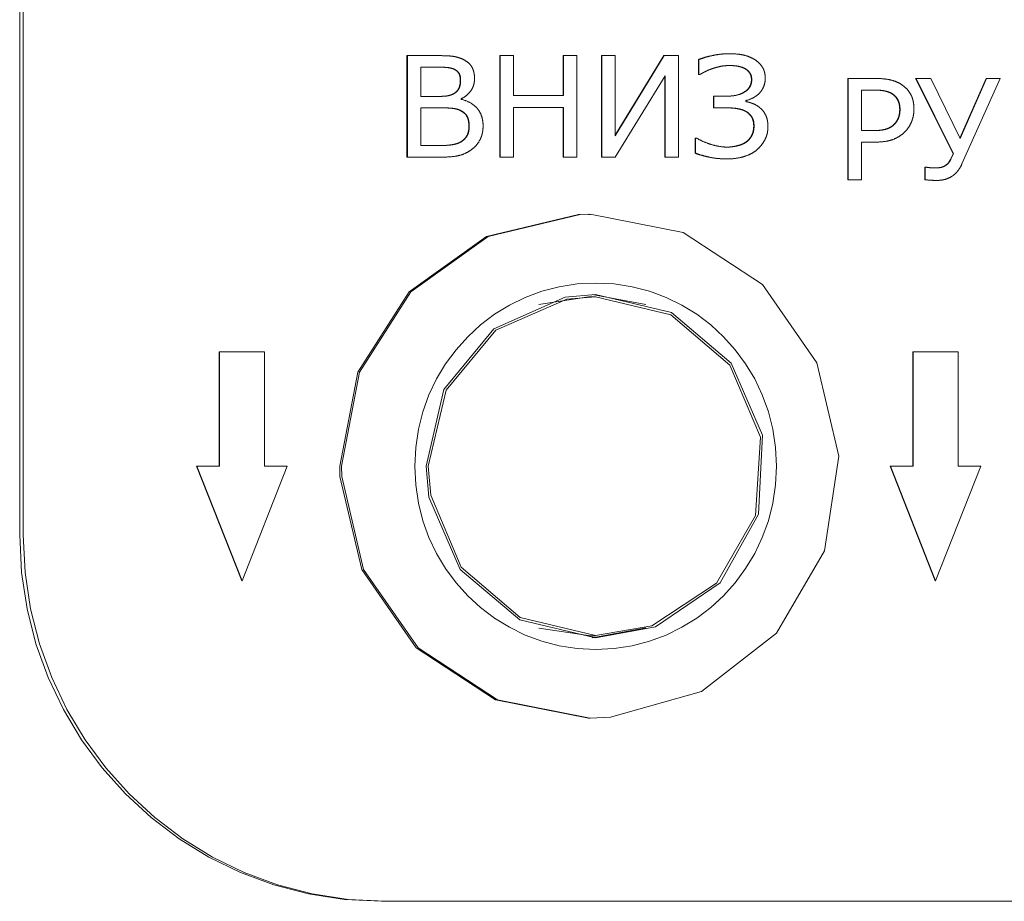
# Model space of a CAD drawing. Units: millimetres. Extents: x 0 to 841, y 0 to 594.
# Drawn here: x 116 to 118, y 423 to 424 of the extents above; entities that cross this region are included whole.
import ezdxf

# ---------------------------------------------------------------- set-up
doc = ezdxf.new("R2010")
doc.units = ezdxf.units.MM
doc.linetypes.add('K5LT_DASHED', pattern=[6, 4, -2])
doc.layers.add('Системный слой', color=7, linetype='Continuous')

# ---------------------------------------------------------------- blocks, each defined once
blk = doc.blocks.new('U1228')
at = {"layer": 'Системный слой', "color": 7, "linetype": 'K5LT_DASHED', "lineweight": 18}
for p, q in [((117.0609, 423.9626), (117.1476, 423.9759)), ((117.1476, 423.3839), (117.0609, 423.3972))]:
    blk.add_line(p, q, dxfattribs=at)
blk = doc.blocks.new('U1229')
at = {"layer": 'Системный слой', "color": 7, "linetype": 'K5LT_DASHED', "lineweight": 18}
for p, q in [((116.9691, 424.0811), (117.1299, 424.1195)), ((117.1299, 424.1195), (117.1476, 424.1199)), ((116.8341, 423.9846), (116.9691, 424.0811)), ((116.7444, 423.8441), (116.8341, 423.9846)), ((116.713, 423.6799), (116.7444, 423.8441)), ((116.7133, 423.6621), (116.713, 423.6799)), ((116.7513, 423.4992), (116.7133, 423.6621)), ((116.8466, 423.3625), (116.7513, 423.4992)), ((116.9853, 423.2717), (116.8466, 423.3625)), ((117.1476, 423.2399), (116.9853, 423.2717))]:
    blk.add_line(p, q, dxfattribs=at)
blk = doc.blocks.new('U1230')
at = {"layer": 'Системный слой', "color": 7, "linetype": 'K5LT_DASHED', "lineweight": 18}
for p, q in [((117.1538, 423.9798), (117.248, 423.9621)), ((117.248, 423.3977), (117.1538, 423.38))]:
    blk.add_line(p, q, dxfattribs=at)
blk = doc.blocks.new('U1231')
at = {"layer": 'Системный слой', "color": 7, "linetype": 'K5LT_DASHED', "lineweight": 18}
for p, q in [((116.9723, 424.0811), (117.1331, 424.1195)), ((117.1331, 424.1195), (117.1507, 424.1199)), ((117.1507, 424.1199), (117.3129, 424.0881)), ((116.8372, 423.9846), (116.9723, 424.0811)), ((117.3129, 424.0881), (117.4517, 423.9973)), ((117.4517, 423.9973), (117.5469, 423.8605)), ((116.7475, 423.8441), (116.8372, 423.9846)), ((117.5469, 423.8605), (117.5849, 423.6977)), ((116.7161, 423.6799), (116.7475, 423.8441)), ((117.5849, 423.6977), (117.5601, 423.5323)), ((116.7165, 423.6621), (116.7161, 423.6799)), ((116.7544, 423.4992), (116.7165, 423.6621)), ((117.5601, 423.5323), (117.4761, 423.3882)), ((116.8497, 423.3625), (116.7544, 423.4992)), ((117.4761, 423.3882), (117.345, 423.2863)), ((116.9885, 423.2717), (116.8497, 423.3625)), ((117.1507, 423.2399), (116.9885, 423.2717)), ((117.345, 423.2863), (117.1859, 423.2413)), ((117.1859, 423.2413), (117.1507, 423.2399))]:
    blk.add_line(p, q, dxfattribs=at)
blk = doc.blocks.new('U1232')
at = {"layer": 'Системный слой', "color": 7, "linetype": 'K5LT_DASHED', "lineweight": 18}
for p, q in [((117.11, 423.9715), (117.1599, 423.9759)), ((117.1599, 423.9759), (117.2914, 423.9443)), ((116.9858, 423.9177), (117.11, 423.9715)), ((117.2914, 423.9443), (117.3947, 423.8562)), ((116.8988, 423.813), (116.9858, 423.9177)), ((117.3947, 423.8562), (117.448, 423.7304)), ((116.8675, 423.6799), (116.8988, 423.813)), ((117.448, 423.7304), (117.4396, 423.5938)), ((116.8718, 423.6294), (116.8675, 423.6799)), ((116.925, 423.5036), (116.8718, 423.6294)), ((117.4396, 423.5938), (117.3715, 423.4757)), ((117.0284, 423.4155), (116.925, 423.5036)), ((117.3715, 423.4757), (117.2582, 423.4011)), ((117.1599, 423.3839), (117.0284, 423.4155)), ((117.2582, 423.4011), (117.1599, 423.3839))]:
    blk.add_line(p, q, dxfattribs=at)
blk = doc.blocks.new('U1233')
at = {"layer": 'Системный слой', "color": 7, "linetype": 'K5LT_DASHED', "lineweight": 18}
for p, q in [((117.1068, 423.975), (117.1601, 423.9799)), ((117.1601, 423.9799), (117.2925, 423.9483)), ((116.9821, 423.9198), (117.1068, 423.975)), ((117.2925, 423.9483), (117.397, 423.86)), ((116.895, 423.814), (116.9821, 423.9198)), ((117.397, 423.86), (117.4515, 423.7339)), ((116.8638, 423.6799), (116.895, 423.814)), ((117.4515, 423.7339), (117.4446, 423.5963)), ((116.8686, 423.6259), (116.8638, 423.6799)), ((116.9231, 423.4997), (116.8686, 423.6259)), ((117.4446, 423.5963), (117.3777, 423.4763)), ((117.0277, 423.4115), (116.9231, 423.4997)), ((117.3777, 423.4763), (117.2649, 423.3993)), ((117.1601, 423.3799), (117.0277, 423.4115)), ((117.2649, 423.3993), (117.1601, 423.3799))]:
    blk.add_line(p, q, dxfattribs=at)

msp = doc.modelspace()

# ---------------------------------------------------------------- linework, layer by layer
at = {"layer": 'Системный слой', "color": 7, "linetype": 'K5LT_DASHED', "lineweight": 18}
for p, q in [((116.15361, 425.35988), (116.15361, 423.55988)), ((116.15987, 425.35988), (116.15987, 423.55988)), ((116.83043, 424.39716), (116.83043, 424.21988)), ((116.83043, 424.39716), (116.83105, 424.39716)), ((116.88303, 424.39716), (116.83105, 424.39716)), ((116.83105, 424.39716), (116.83105, 424.21988)), ((116.99245, 424.39716), (116.99245, 424.21988)), ((116.99245, 424.39716), (116.99307, 424.39716)), ((116.99307, 424.39716), (116.99307, 424.21988)), ((117.01638, 424.39716), (116.99307, 424.39716)), ((117.01638, 424.32762), (117.01638, 424.39716)), ((117.10325, 424.39716), (117.10388, 424.39716)), ((117.10325, 424.39716), (117.10325, 424.32762)), ((117.10388, 424.39716), (117.10388, 424.32762)), ((117.12719, 424.39716), (117.10388, 424.39716)), ((117.12719, 424.21988), (117.12719, 424.39716)), ((117.17015, 424.39716), (117.17078, 424.39716)), ((117.17015, 424.39716), (117.17015, 424.21988)), ((117.17078, 424.39716), (117.17078, 424.21988)), ((117.19409, 424.39716), (117.17078, 424.39716)), ((117.27933, 424.39716), (117.19409, 424.25829)), ((117.27996, 424.39716), (117.19409, 424.25727)), ((117.19409, 424.25727), (117.19409, 424.39716)), ((117.27933, 424.39716), (117.27996, 424.39716)), ((117.30468, 424.39716), (117.27996, 424.39716)), ((117.30468, 424.21988), (117.30468, 424.39716)), ((117.34001, 424.3902), (117.34001, 424.36414)), ((117.34001, 424.3902), (117.34064, 424.3902)), ((117.34064, 424.3902), (117.34064, 424.36414)), ((117.39286, 424.40044), (117.39349, 424.40044)), ((116.85436, 424.37705), (116.85436, 424.32582)), ((116.8822, 424.37705), (116.85436, 424.37705)), ((117.39367, 424.3798), (117.40226, 424.37944)), ((117.42066, 424.37445), (117.42128, 424.37445)), ((117.19444, 424.21988), (117.28137, 424.36192)), ((117.28074, 424.36089), (117.28074, 424.21988)), ((117.28137, 424.36192), (117.28137, 424.21988)), ((117.34001, 424.36414), (117.34064, 424.36414)), ((117.34064, 424.36414), (117.34217, 424.36414)), ((117.60098, 424.35723), (117.60161, 424.35723)), ((117.60098, 424.35723), (117.60098, 424.17995)), ((117.64917, 424.35723), (117.60161, 424.35723)), ((117.60161, 424.35723), (117.60161, 424.17995)), ((117.71931, 424.35723), (117.78458, 424.22574)), ((117.71931, 424.35723), (117.71994, 424.35723)), ((117.71994, 424.35723), (117.78521, 424.22574)), ((117.74567, 424.35723), (117.71994, 424.35723)), ((117.79696, 424.25249), (117.74567, 424.35723)), ((117.84232, 424.35723), (117.79663, 424.25316)), ((117.84294, 424.35723), (117.79696, 424.25249)), ((117.80019, 424.20804), (117.8668, 424.35723)), ((117.84232, 424.35723), (117.84294, 424.35723)), ((117.8668, 424.35723), (117.84294, 424.35723)), ((116.85436, 424.32582), (116.88456, 424.32582)), ((116.9251, 424.3207), (116.9251, 424.32165)), ((117.10388, 424.32762), (117.01638, 424.32762)), ((117.36614, 424.32604), (117.36614, 424.30593)), ((117.36614, 424.32604), (117.36677, 424.32604)), ((117.38784, 424.32604), (117.36677, 424.32604)), ((117.36677, 424.32604), (117.36677, 424.30593)), ((117.648, 424.33691), (117.62492, 424.33691)), ((117.62492, 424.33691), (117.62492, 424.2661)), ((117.67857, 424.33), (117.67919, 424.33)), ((116.85436, 424.30593), (116.85436, 424.23999)), ((116.89103, 424.30593), (116.85436, 424.30593)), ((117.01638, 424.30667), (117.10388, 424.30667)), ((117.01638, 424.21988), (117.01638, 424.30667)), ((117.10325, 424.30667), (117.10325, 424.21988)), ((117.10388, 424.30667), (117.10388, 424.21988)), ((117.36614, 424.30593), (117.36677, 424.30593)), ((117.36677, 424.30593), (117.39039, 424.30593)), ((117.42254, 424.31687), (117.42254, 424.31866)), ((117.42324, 424.29914), (117.42387, 424.29914)), ((117.68128, 424.27681), (117.6819, 424.27681)), ((117.33384, 424.25322), (117.33384, 424.22682)), ((117.33384, 424.25322), (117.33447, 424.25322)), ((117.33447, 424.25322), (117.33447, 424.22682)), ((117.33623, 424.25322), (117.33447, 424.25322)), ((117.62492, 424.2661), (117.64458, 424.2661)), ((116.85436, 424.23999), (116.88525, 424.23999)), ((116.92578, 424.24749), (116.9264, 424.24749)), ((117.39823, 424.23792), (117.39012, 424.23735)), ((117.42417, 424.24723), (117.4248, 424.24723)), ((117.62492, 424.24599), (117.64823, 424.24599)), ((117.62492, 424.17995), (117.62492, 424.24599)), ((116.83043, 424.21988), (116.83105, 424.21988)), ((116.83105, 424.21988), (116.89327, 424.21988)), ((116.99245, 424.21988), (116.99307, 424.21988)), ((116.99307, 424.21988), (117.01638, 424.21988)), ((117.10325, 424.21988), (117.10388, 424.21988)), ((117.10388, 424.21988), (117.12719, 424.21988)), ((117.17015, 424.21988), (117.17078, 424.21988)), ((117.17078, 424.21988), (117.19444, 424.21988)), ((117.28074, 424.21988), (117.28137, 424.21988)), ((117.28137, 424.21988), (117.30468, 424.21988)), ((117.33384, 424.22682), (117.33447, 424.22682)), ((117.78458, 424.22574), (117.78034, 424.2164)), ((117.78521, 424.22574), (117.78096, 424.2164)), ((117.78458, 424.22574), (117.78521, 424.22574)), ((117.38942, 424.21671), (117.39004, 424.21671)), ((117.73541, 424.20218), (117.73541, 424.18018)), ((117.73541, 424.20218), (117.73603, 424.20218)), ((117.73603, 424.20218), (117.73603, 424.18018)), ((117.73769, 424.20218), (117.73603, 424.20218)), ((117.73788, 424.20215), (117.73769, 424.20218)), ((117.73833, 424.2021), (117.73788, 424.20215)), ((117.7389, 424.20202), (117.73833, 424.2021)), ((117.73963, 424.20193), (117.7389, 424.20202)), ((117.74057, 424.20181), (117.73963, 424.20193)), ((117.74177, 424.20166), (117.74057, 424.20181)), ((117.74301, 424.2015), (117.74177, 424.20166)), ((117.74358, 424.20143), (117.74301, 424.2015)), ((117.75475, 424.20097), (117.75264, 424.20091)), ((117.76654, 424.20292), (117.76717, 424.20292)), ((117.78034, 424.2164), (117.78096, 424.2164)), ((117.60098, 424.17995), (117.60161, 424.17995)), ((117.60161, 424.17995), (117.62492, 424.17995)), ((117.73541, 424.18018), (117.73547, 424.18017)), ((117.73541, 424.18018), (117.73603, 424.18018)), ((117.73547, 424.18017), (117.73569, 424.18016)), ((117.73569, 424.18016), (117.73606, 424.18014)), ((117.73603, 424.18018), (117.7361, 424.18017)), ((117.73606, 424.18014), (117.73656, 424.1801)), ((117.7361, 424.18017), (117.73632, 424.18016)), ((117.73632, 424.18016), (117.73669, 424.18014)), ((117.73656, 424.1801), (117.73721, 424.18006)), ((117.73669, 424.18014), (117.73718, 424.1801)), ((117.73718, 424.1801), (117.73784, 424.18006)), ((117.73721, 424.18006), (117.73809, 424.18)), ((117.73784, 424.18006), (117.73872, 424.18)), ((117.73809, 424.18), (117.73925, 424.17992)), ((117.73872, 424.18), (117.73987, 424.17992)), ((117.73925, 424.17992), (117.74078, 424.17981)), ((117.73987, 424.17992), (117.74141, 424.17981)), ((117.74078, 424.17981), (117.7428, 424.17967)), ((117.74141, 424.17981), (117.74343, 424.17967)), ((117.7428, 424.17967), (117.744, 424.17958)), ((117.74343, 424.17967), (117.74463, 424.17958)), ((117.75542, 424.17911), (117.75605, 424.17911)), ((117.15069, 424.11988), (117.14756, 424.11988)), ((117.15989, 423.97588), (117.14756, 423.97588)), ((116.50201, 423.87988), (116.50264, 423.87988)), ((116.50201, 423.87988), (116.50201, 423.67988)), ((116.58165, 423.87988), (116.50264, 423.87988)), ((116.50264, 423.87988), (116.50264, 423.67988)), ((116.58165, 423.67988), (116.58165, 423.87988)), ((117.71409, 423.87988), (117.71472, 423.87988)), ((117.71409, 423.87988), (117.71409, 423.67988)), ((117.79373, 423.87988), (117.71472, 423.87988)), ((117.71472, 423.87988), (117.71472, 423.67988)), ((117.79373, 423.67988), (117.79373, 423.87988)), ((116.4625, 423.67988), (116.46313, 423.67988)), ((116.4625, 423.67988), (116.54152, 423.47988)), ((116.50264, 423.67988), (116.46313, 423.67988)), ((116.46313, 423.67988), (116.54214, 423.47988)), ((116.54214, 423.47988), (116.62116, 423.67988)), ((116.62116, 423.67988), (116.58165, 423.67988)), ((117.67458, 423.67988), (117.67521, 423.67988)), ((117.67458, 423.67988), (117.7536, 423.47988)), ((117.71472, 423.67988), (117.67521, 423.67988)), ((117.67521, 423.67988), (117.75422, 423.47988)), ((117.75422, 423.47988), (117.83324, 423.67988)), ((117.83324, 423.67988), (117.79373, 423.67988)), ((116.54152, 423.47988), (116.54214, 423.47988)), ((117.7536, 423.47988), (117.75422, 423.47988)), ((117.15989, 423.38388), (117.14756, 423.38388)), ((117.15069, 423.23988), (117.14756, 423.23988)), ((116.78573, 422.91988), (116.79199, 422.91988)), ((116.79199, 422.91988), (121.0588, 422.91988))]:
    msp.add_line(p, q, dxfattribs=at)
for centre, major_axis, start_param, end_param in [((116.88303, 424.00103), (0, 0.39613), 6.2341533, 6.2831853), ((116.89737, 424.29702), (0, 0.09978), 6.1364295, 6.2341533), ((116.90329, 424.33757), (0, 0.05879), 5.9717153, 6.1364293), ((116.90273, 424.3358), (0, 0.06065), 5.8095507, 5.9717153), ((116.91151, 424.3539), (0, 0.04049), 5.5358491, 5.8011206), ((117.37264, 424.31267), (0, 0.08428), 0.2878833, 0.4027909), ((117.37327, 424.31267), (0, 0.08428), 0.2878833, 0.4027909), ((117.40638, 424.19731), (0, 0.20459), 0.214156, 0.2878833), ((117.407, 424.19731), (0, 0.20459), 0.214156, 0.2878833), ((117.39307, 424.25925), (0, 0.14119), 0.1074607, 0.2141558), ((117.3937, 424.25925), (0, 0.14119), 0.1074607, 0.2141558), ((117.39286, 424.26125), (0, 0.13919), 0, 0.1074607), ((117.39349, 424.26125), (0, 0.13919), 0, 0.1074607), ((117.39349, 424.24137), (0, 0.15906), 6.1913632, 6.2831853), ((117.40009, 424.31394), (0, 0.08619), 6.0665842, 6.1913632), ((117.40357, 424.32996), (0, 0.06978), 5.9130888, 6.0665842), ((117.40557, 424.33518), (0, 0.06419), 5.7530314, 5.9130888), ((117.41255, 424.34926), (0, 0.04848), 5.5111094, 5.7320566), ((116.88157, 424.07429), (0, 0.30276), 6.2441645, 6.2831853), ((116.8822, 424.07429), (0, 0.30276), 6.2441645, 6.2831853), ((116.88785, 424.237), (0, 0.13992), 6.1867612, 6.2441645), ((116.88847, 424.237), (0, 0.13992), 6.1867612, 6.2441645), ((116.89716, 424.33446), (0, 0.04201), 5.9980975, 6.186761), ((116.89778, 424.33446), (0, 0.04201), 5.9980975, 6.186761), ((116.9013, 424.34879), (0, 0.02708), 5.7629298, 5.9980975), ((116.90193, 424.34879), (0, 0.02708), 5.7629298, 5.9980975), ((116.90522, 424.35574), (0, 0.01908), 5.4819844, 5.7622881), ((116.90585, 424.35574), (0, 0.01908), 5.4819844, 5.7622881), ((116.9201, 424.36328), (0, 0.0277), 5.2146713, 5.5358491), ((116.91658, 424.36132), (0, 0.03177), 5.0712674, 5.2146713), ((116.91193, 424.35955), (0, 0.0368), 4.9380384, 5.0712674), ((117.39698, 424.27837), (0, 0.10179), 0.4118162, 0.4776436), ((117.38962, 424.29543), (0, 0.08317), 0.3389902, 0.4118162), ((117.406, 424.24273), (0, 0.1384), 0.2718309, 0.3254139), ((117.41265, 424.21859), (0, 0.16346), 0.222527, 0.2718309), ((117.39171, 424.31229), (0, 0.06739), 0.1033445, 0.222527), ((117.39397, 424.2902), (0, 0.0896), 0, 0.1033445), ((117.39397, 424.26621), (0, 0.11359), 6.2036468, 6.2831853), ((117.39734, 424.31698), (0, 0.06266), 6.0965322, 6.2036468), ((117.39797, 424.31698), (0, 0.06266), 6.0965322, 6.2036468), ((117.40028, 424.33275), (0, 0.04661), 5.9531756, 6.0965322), ((117.40091, 424.33275), (0, 0.04661), 5.9531756, 6.0965322), ((117.40306, 424.34096), (0, 0.03793), 5.7942205, 5.9531756), ((117.40369, 424.34096), (0, 0.03793), 5.7942205, 5.9531756), ((117.40962, 424.35298), (0, 0.0242), 5.5533807, 5.8032673), ((117.41025, 424.35298), (0, 0.0242), 5.5533807, 5.8032673), ((117.42098, 424.35801), (0, 0.03625), 5.255433, 5.5111094), ((117.42452, 424.36018), (0, 0.03206), 5.1090139, 5.255433), ((117.42288, 424.35948), (0, 0.03386), 4.9665527, 5.1090139), ((116.90808, 424.35854), (0, 0.01505), 5.1661592, 5.4819844), ((116.9087, 424.35854), (0, 0.01505), 5.1661592, 5.4819844), ((116.90561, 424.35732), (0, 0.01783), 5.029425, 5.1661589), ((116.90624, 424.35732), (0, 0.01783), 5.029425, 5.1661589), ((116.90108, 424.35581), (0, 0.02266), 4.9081558, 5.029425), ((116.9017, 424.35581), (0, 0.02266), 4.9081558, 5.029425), ((116.8977, 424.35514), (0, 0.02614), 4.8028255, 4.9081558), ((116.88854, 424.35429), (0, 0.03546), 4.712389, 4.8028255), ((116.89833, 424.35514), (0, 0.02614), 4.8028255, 4.9081558), ((116.88917, 424.35429), (0, 0.03546), 4.712389, 4.8028255), ((116.90794, 424.35863), (0, 0.04094), 4.8180682, 4.9380384), ((116.90327, 424.35738), (0, 0.04573), 4.5753396, 4.712389), ((116.89634, 424.35738), (0, 0.05275), 4.712389, 4.8180682), ((117.40626, 424.24882), (0, 0.13232), 0.4887878, 0.5125615), ((117.62414, 423.83403), (0, 0.60213), 0.4776435, 0.4887878), ((117.41151, 424.35512), (0, 0.02133), 5.2871295, 5.5533807), ((117.41214, 424.35512), (0, 0.02133), 5.2871295, 5.5533807), ((117.41345, 424.35639), (0, 0.01899), 5.1353115, 5.2871295), ((117.41408, 424.35639), (0, 0.01899), 5.1353115, 5.2871295), ((117.41312, 424.35624), (0, 0.01936), 4.9849579, 5.1353115), ((117.41374, 424.35624), (0, 0.01936), 4.9849579, 5.1353115), ((117.41208, 424.35595), (0, 0.02045), 4.8424633, 4.9849579), ((117.40291, 424.35542), (0, 0.02977), 4.5416134, 4.712389), ((117.40807, 424.35542), (0, 0.02454), 4.712389, 4.8424633), ((117.4127, 424.35595), (0, 0.02045), 4.8424633, 4.9849579), ((117.40353, 424.35542), (0, 0.02977), 4.5416134, 4.712389), ((117.4087, 424.35542), (0, 0.02454), 4.712389, 4.8424633), ((117.42061, 424.35889), (0, 0.03624), 4.8332366, 4.9665527), ((117.4136, 424.35794), (0, 0.04339), 4.5400657, 4.712389), ((117.41291, 424.35794), (0, 0.04409), 4.712389, 4.8332366), ((117.64917, 424.19611), (0, 0.16112), 6.1844698, 6.2831853), ((117.65688, 424.27489), (0, 0.08195), 6.0459964, 6.1844698), ((117.66014, 424.28855), (0, 0.06789), 5.8796947, 6.0459963), ((116.90437, 424.34793), (0, 0.0185), 4.001907, 4.3219951), ((116.90499, 424.34793), (0, 0.0185), 4.001907, 4.3219951), ((116.89706, 424.35098), (0, 0.0265), 4.3219952, 4.4369811), ((116.89769, 424.35098), (0, 0.0265), 4.3219952, 4.4369811), ((116.89111, 424.35268), (0, 0.03276), 4.4369811, 4.5403752), ((116.89173, 424.35268), (0, 0.03276), 4.4369811, 4.5403752), ((116.88695, 424.35341), (0, 0.03703), 4.5403752, 4.6319698), ((116.87612, 424.35429), (0, 0.04803), 4.6319698, 4.712389), ((116.88758, 424.35341), (0, 0.03703), 4.5403752, 4.6319698), ((116.87675, 424.35429), (0, 0.04803), 4.6319698, 4.712389), ((116.91661, 424.35462), (0, 0.03187), 4.0840584, 4.2544894), ((116.91528, 424.35528), (0, 0.03337), 4.2544894, 4.421031), ((116.9127, 424.35606), (0, 0.03609), 4.421031, 4.5753396), ((117.40499, 424.35868), (0, 0.02931), 3.6845439, 3.9923676), ((117.40562, 424.35868), (0, 0.02931), 3.6845439, 3.9923676), ((117.41051, 424.35378), (0, 0.02188), 3.9923676, 4.3491443), ((117.41114, 424.35378), (0, 0.02188), 3.9923676, 4.3491443), ((117.40906, 424.35434), (0, 0.02345), 4.3491443, 4.5416134), ((117.40968, 424.35434), (0, 0.02345), 4.3491443, 4.5416134), ((117.41973, 424.35783), (0, 0.03747), 3.9645228, 4.1528433), ((117.42233, 424.35618), (0, 0.03436), 4.1528433, 4.3495283), ((117.42126, 424.35659), (0, 0.03551), 4.3495283, 4.5400657), ((117.66498, 424.30002), (0, 0.05542), 5.695583, 5.8796947), ((117.66709, 424.30349), (0, 0.05135), 5.4598961, 5.6928887), ((117.67104, 424.30719), (0, 0.04591), 5.2134054, 5.4598961), ((116.88393, 424.49912), (0, -0.17329), 0, 0.0639565), ((116.88456, 424.49912), (0, -0.17329), 0, 0.0639565), ((116.89094, 424.38835), (0, -0.0623), 0.0639565, 0.1706553), ((116.89156, 424.38835), (0, -0.0623), 0.0639565, 0.1706553), ((116.89581, 424.3597), (0, -0.03322), 0.170655, 0.3686421), ((116.89644, 424.3597), (0, -0.03322), 0.170655, 0.3686421), ((116.89586, 424.35959), (0, -0.03311), 0.3686421, 0.566977), ((116.89648, 424.35959), (0, -0.03311), 0.3686421, 0.566977), ((116.90176, 424.3502), (0, -0.02198), 0.5668438, 0.8603144), ((116.90239, 424.3502), (0, -0.02198), 0.5668438, 0.8603144), ((116.90238, 424.36774), (0, -0.0515), 0.4629084, 0.6916263), ((116.91357, 424.26372), (0, 0.05816), 5.7761214, 6.0811506), ((116.90783, 424.36108), (0, -0.04286), 0.6916263, 0.9424657), ((117.38722, 424.41602), (0, -0.08998), 0, 0.2240912), ((117.38784, 424.41602), (0, -0.08998), 0, 0.2240912), ((117.39717, 424.37181), (0, -0.04464), 0.2240912, 0.5429512), ((117.3978, 424.37181), (0, -0.04464), 0.2240912, 0.5429512), ((117.41211, 424.36763), (0, -0.05009), 0.2124341, 0.5074492), ((117.41511, 424.36217), (0, -0.04385), 0.5074492, 0.8229302), ((117.64737, 424.20777), (0, 0.12914), 6.1967262, 6.2831853), ((117.648, 424.20777), (0, 0.12914), 6.1967262, 6.2831853), ((117.65345, 424.27882), (0, 0.05782), 6.0674679, 6.1967262), ((117.65408, 424.27882), (0, 0.05782), 6.0674679, 6.1967262), ((117.65642, 424.29255), (0, 0.04377), 5.8977631, 6.0674677), ((117.65705, 424.29255), (0, 0.04377), 5.8977631, 6.0674677), ((117.65932, 424.29979), (0, 0.03595), 5.710476, 5.8977631), ((117.65995, 424.29979), (0, 0.03595), 5.710476, 5.8977631), ((117.66321, 424.30621), (0, 0.02843), 5.4358549, 5.7044373), ((117.66384, 424.30621), (0, 0.02843), 5.4358549, 5.7044373), ((117.66494, 424.30775), (0, 0.02609), 5.1554495, 5.4358549), ((117.66556, 424.30775), (0, 0.02609), 5.1554495, 5.4358549), ((117.67838, 424.31126), (0, 0.03743), 5.0603257, 5.2134053), ((117.6683, 424.30756), (0, 0.04828), 4.9255807, 5.0603257), ((116.8904, 424.04562), (0, 0.26031), 6.2382867, 6.2831853), ((116.89103, 424.04562), (0, 0.26031), 6.2382867, 6.2831853), ((116.89624, 424.17714), (0, 0.12865), 6.1744152, 6.2382867), ((116.89687, 424.17714), (0, 0.12865), 6.1744152, 6.2382867), ((116.90467, 424.25525), (0, 0.05008), 6.0119195, 6.174415), ((116.90529, 424.25525), (0, 0.05008), 6.0119195, 6.174415), ((116.90979, 424.2739), (0, 0.03072), 5.8043022, 6.0119195), ((116.91042, 424.2739), (0, 0.03072), 5.8043022, 6.0119195), ((116.9207, 424.27672), (0, 0.04329), 5.4220964, 5.7761214), ((116.92247, 424.27826), (0, 0.04093), 5.2298925, 5.4220963), ((117.38976, 424.17945), (0, 0.12648), 6.1997093, 6.2831853), ((117.39039, 424.17945), (0, 0.12648), 6.1997093, 6.2831853), ((117.39303, 424.21901), (0, 0.08677), 6.0989144, 6.1997093), ((117.39366, 424.21901), (0, 0.08677), 6.0989144, 6.1997093), ((117.39857, 424.24911), (0, 0.05617), 5.9442107, 6.0989143), ((117.39919, 424.24911), (0, 0.05617), 5.9442107, 6.0989143), ((117.41324, 424.26241), (0, 0.05527), 5.9986332, 6.1120303), ((117.40636, 424.23859), (0, 0.08009), 5.9044438, 5.9986332), ((117.41927, 424.27142), (0, 0.04476), 5.736926, 5.9044435), ((117.4201, 424.27281), (0, 0.04313), 5.5662811, 5.736926), ((117.42496, 424.27854), (0, 0.03558), 5.3540624, 5.5647645), ((117.66195, 424.30631), (0, 0.02945), 5.0286074, 5.1554493), ((117.66257, 424.30631), (0, 0.02945), 5.0286074, 5.1554493), ((117.65713, 424.30472), (0, 0.03458), 4.9115687, 5.0286074), ((117.65775, 424.30472), (0, 0.03458), 4.9115687, 5.0286074), ((117.65342, 424.30396), (0, 0.03841), 4.8060346, 4.9115687), ((117.64324, 424.30299), (0, 0.04877), 4.712389, 4.8060346), ((117.65405, 424.30396), (0, 0.03841), 4.8060346, 4.9115687), ((117.64157, 424.30299), (0, 0.05045), 4.6347259, 4.712389), ((117.64386, 424.30299), (0, 0.04877), 4.712389, 4.8060346), ((117.6422, 424.30299), (0, 0.05045), 4.6347259, 4.712389), ((117.66039, 424.30583), (0, 0.05647), 4.8100602, 4.9255807), ((117.63828, 424.30363), (0, 0.07897), 4.712389, 4.8100602), ((117.65198, 424.30363), (0, 0.0651), 4.6221082, 4.712389), ((116.90767, 424.26979), (0, 0.03536), 5.5418465, 5.8040531), ((116.9083, 424.26979), (0, 0.03536), 5.5418465, 5.8040531), ((116.91848, 424.28174), (0, 0.01916), 5.1847544, 5.5418465), ((116.9191, 424.28174), (0, 0.01916), 5.1847544, 5.5418465), ((116.91562, 424.28026), (0, 0.0224), 5.027773, 5.1847541), ((116.91625, 424.28026), (0, 0.0224), 5.027773, 5.1847541), ((116.90515, 424.2768), (0, 0.03356), 4.899552, 5.027773), ((116.90578, 424.2768), (0, 0.03356), 4.899552, 5.027773), ((116.92159, 424.27776), (0, 0.04195), 5.0400585, 5.2298925), ((116.91813, 424.27656), (0, 0.04565), 4.8651009, 5.0400585), ((117.40518, 424.26808), (0, 0.03604), 5.7509848, 5.9442107), ((117.4058, 424.26808), (0, 0.03604), 5.7509848, 5.9442107), ((117.4085, 424.27461), (0, 0.02872), 5.4942813, 5.7366558), ((117.40913, 424.27461), (0, 0.02872), 5.4942813, 5.7366558), ((117.40913, 424.27524), (0, 0.02782), 5.2480222, 5.4942813), ((117.40975, 424.27524), (0, 0.02782), 5.2480222, 5.4942813), ((117.41477, 424.27863), (0, 0.02118), 5.0843266, 5.2480222), ((117.41539, 424.27863), (0, 0.02118), 5.0843266, 5.2480222), ((117.40926, 424.27645), (0, 0.02717), 4.93983, 5.0843266), ((117.40988, 424.27645), (0, 0.02717), 4.93983, 5.0843266), ((117.41739, 424.27281), (0, 0.04515), 5.1670852, 5.3540624), ((117.43143, 424.27976), (0, 0.02932), 5.022189, 5.167085), ((117.42054, 424.27623), (0, 0.04091), 4.8995412, 5.022189), ((117.66244, 424.29878), (0, 0.02877), 4.12934, 4.3593197), ((117.66307, 424.29878), (0, 0.02877), 4.12934, 4.3593197), ((117.65752, 424.30062), (0, 0.03408), 4.3593196, 4.4576252), ((117.65815, 424.30062), (0, 0.03408), 4.3593196, 4.4576252), ((117.65297, 424.30182), (0, 0.03884), 4.4576252, 4.5497032), ((117.65359, 424.30182), (0, 0.03884), 4.4576252, 4.5497032), ((117.6498, 424.30234), (0, 0.0421), 4.5497032, 4.6347259), ((117.65042, 424.30234), (0, 0.0421), 4.5497032, 4.6347259), ((117.66371, 424.30185), (0, 0.05305), 4.3244255, 4.4265306), ((117.6614, 424.30254), (0, 0.05549), 4.4265306, 4.5263626), ((117.65907, 424.30298), (0, 0.05789), 4.5263626, 4.6221082), ((116.89724, 424.27529), (0, 0.0417), 4.7960375, 4.899552), ((116.90304, 424.272), (0, 0.03585), 4.5129127, 4.6217706), ((116.87545, 424.27344), (0, 0.06385), 4.712389, 4.7960375), ((116.88743, 424.27344), (0, 0.05172), 4.6217706, 4.712389), ((116.89787, 424.27529), (0, 0.0417), 4.7960375, 4.899552), ((116.90366, 424.272), (0, 0.03585), 4.5129127, 4.6217706), ((116.87608, 424.27344), (0, 0.06385), 4.712389, 4.7960375), ((116.88806, 424.27344), (0, 0.05172), 4.6217706, 4.712389), ((116.90424, 424.2744), (0, 0.05988), 4.712389, 4.8651009), ((116.89864, 424.2744), (0, 0.06556), 4.611998, 4.712389), ((117.40473, 424.27539), (0, 0.03188), 4.8162649, 4.93983), ((117.39953, 424.27339), (0, 0.03719), 4.5180846, 4.6193253), ((117.40536, 424.27539), (0, 0.03188), 4.8162649, 4.93983), ((117.39175, 424.27402), (0, 0.04509), 4.712389, 4.8162649), ((117.39282, 424.27402), (0, 0.044), 4.6193253, 4.712389), ((117.40015, 424.27339), (0, 0.03719), 4.5180846, 4.6193253), ((117.39238, 424.27402), (0, 0.04509), 4.712389, 4.8162649), ((117.39345, 424.27402), (0, 0.044), 4.6193253, 4.712389), ((117.41249, 424.27469), (0, 0.0492), 4.7972836, 4.8995412), ((117.40693, 424.27281), (0, 0.0549), 4.5990199, 4.712389), ((117.39068, 424.27281), (0, 0.07136), 4.712389, 4.7972836), ((117.65207, 424.32117), (0, -0.05461), 0.1096147, 0.2786905), ((117.6527, 424.32117), (0, -0.05461), 0.1096147, 0.2786905), ((117.65625, 424.30638), (0, -0.03924), 0.2786905, 0.5108415), ((117.65688, 424.30638), (0, -0.03924), 0.2786905, 0.5108415), ((117.66154, 424.29683), (0, -0.02828), 0.5108415, 0.7845119), ((117.66217, 424.29683), (0, -0.02828), 0.5108415, 0.7845119), ((117.65242, 424.30547), (0, 0.04093), 3.9366368, 4.12934), ((117.65304, 424.30547), (0, 0.04093), 3.9366368, 4.12934), ((117.6654, 424.30026), (0, -0.05078), 0.7849504, 0.9879074), ((117.66189, 424.3026), (0, 0.05504), 4.1295001, 4.3244255), ((116.90512, 424.2776), (0, -0.03666), 0.6069969, 0.8248519), ((116.90575, 424.2776), (0, -0.03666), 0.6069969, 0.8248519), ((116.91373, 424.26955), (0, 0.0248), 3.9664445, 4.2316061), ((116.91436, 424.26955), (0, 0.0248), 3.9664445, 4.2316061), ((116.91619, 424.26825), (0, 0.02199), 4.2316062, 4.3831671), ((116.91681, 424.26825), (0, 0.02199), 4.2316062, 4.3831671), ((116.90871, 424.27084), (0, 0.02999), 4.3831671, 4.5129127), ((116.90934, 424.27084), (0, 0.02999), 4.3831671, 4.5129127), ((116.91948, 424.27061), (0, 0.04402), 4.2525076, 4.3800857), ((116.91467, 424.27229), (0, 0.04917), 4.3800857, 4.5007899), ((116.91055, 424.27318), (0, 0.05344), 4.5007899, 4.611998), ((117.38929, 424.34381), (0, -0.10532), 5.7479804, 5.8774502), ((117.39975, 424.27691), (0, 0.03863), 3.8362043, 4.0491967), ((117.40037, 424.27691), (0, 0.03863), 3.8362043, 4.0491967), ((117.40751, 424.27077), (0, 0.02865), 4.0491967, 4.2966752), ((117.40814, 424.27077), (0, 0.02865), 4.0491967, 4.2966752), ((117.40469, 424.27203), (0, 0.03177), 4.2966752, 4.4098669), ((117.40532, 424.27203), (0, 0.03177), 4.2966752, 4.4098669), ((117.40188, 424.27292), (0, 0.03476), 4.4098669, 4.5180846), ((117.4025, 424.27292), (0, 0.03476), 4.4098669, 4.5180846), ((117.4173, 424.27106), (0, 0.04422), 4.2205346, 4.3496681), ((117.41623, 424.27148), (0, 0.04539), 4.3496681, 4.4771315), ((117.4142, 424.27197), (0, 0.0475), 4.4771315, 4.5990199), ((117.64395, 424.39586), (0, -0.12976), 0, 0.1096147), ((117.64458, 424.39586), (0, -0.12976), 0, 0.1096147), ((117.6586, 424.30815), (0, -0.06132), 0.35114, 0.5651196), ((117.66032, 424.30541), (0, -0.05806), 0.5651196, 0.7850377), ((116.88463, 424.48546), (0, -0.24547), 0, 0.063099), ((116.88525, 424.48546), (0, -0.24547), 0, 0.063099), ((116.89353, 424.34285), (0, -0.10257), 0.063099, 0.1607342), ((116.89415, 424.34285), (0, -0.10257), 0.063099, 0.1607342), ((116.9014, 424.29372), (0, -0.0528), 0.1607342, 0.3480799), ((116.90202, 424.29372), (0, -0.0528), 0.1607342, 0.3480799), ((116.90894, 424.27266), (0, -0.0304), 0.3480799, 0.5952655), ((116.90957, 424.27266), (0, -0.0304), 0.3480799, 0.5952655), ((116.90575, 424.28527), (0, -0.06462), 0.4702064, 0.664722), ((116.9178, 424.27019), (0, -0.04523), 0.6580219, 0.8906035), ((116.91384, 424.27343), (0, 0.05038), 4.0321961, 4.2525075), ((117.40063, 424.37055), (0, -0.13441), 5.8774502, 5.9920355), ((117.39472, 424.35059), (0, -0.11358), 5.9920354, 6.1273717), ((117.39045, 424.32307), (0, -0.08573), 6.1273717, 6.2831853), ((117.39045, 424.3011), (0, -0.06375), 0, 0.1337875), ((117.38606, 424.32941), (0, -0.09232), 0.1337875, 0.2449399), ((117.38669, 424.32941), (0, -0.09232), 0.1337875, 0.2449399), ((117.39485, 424.29383), (0, -0.05564), 0.2449397, 0.4276963), ((117.39547, 424.29383), (0, -0.05564), 0.2449397, 0.4276963), ((117.40439, 424.27262), (0, -0.03234), 0.4276963, 0.6676657), ((117.40502, 424.27262), (0, -0.03234), 0.4276963, 0.6676657), ((117.40538, 424.27643), (0, -0.05731), 0.7082672, 0.8977625), ((117.40124, 424.27978), (0, 0.06267), 4.0393552, 4.2205344), ((117.64823, 424.37711), (0, -0.13111), 0, 0.1441317), ((117.6578, 424.31037), (0, -0.06368), 0.1441317, 0.35114), ((116.89327, 424.38877), (0, -0.16889), 0, 0.1089035), ((116.90322, 424.29665), (0, -0.07621), 0.1089035, 0.2711176), ((116.90706, 424.28266), (0, -0.0617), 0.2711176, 0.4702064), ((117.36755, 424.31122), (0, -0.09104), 5.898968, 6.0032243), ((117.36817, 424.31122), (0, -0.09104), 5.898968, 6.0032243), ((117.40716, 424.4507), (0, -0.23616), 6.0032243, 6.0679364), ((117.40778, 424.4507), (0, -0.23616), 6.0032243, 6.0679364), ((117.38534, 424.34967), (0, -0.13276), 6.0679363, 6.1828312), ((117.38597, 424.34967), (0, -0.13276), 6.0679363, 6.1828312), ((117.38942, 424.39068), (0, -0.17397), 6.1828312, 6.2831853), ((117.39004, 424.39068), (0, -0.17397), 6.1828312, 6.2831853), ((117.39004, 424.33239), (0, -0.11568), 0, 0.1361367), ((117.39296, 424.31084), (0, -0.09393), 0.1361367, 0.2872462), ((117.39894, 424.29033), (0, -0.07255), 0.2872462, 0.481524), ((117.40678, 424.27516), (0, -0.05542), 0.481524, 0.7039099), ((117.75097, 424.26163), (0, -0.06067), 6.1595606, 6.2288757), ((117.75302, 424.29972), (0, -0.09881), 6.2288757, 6.2831853), ((117.75302, 424.24594), (0, -0.04503), 0, 0.0529985), ((117.74706, 424.34775), (0, -0.14699), 0.0529985, 0.0823295), ((117.74768, 424.34775), (0, -0.14699), 0.0529985, 0.0823295), ((117.75634, 424.23383), (0, -0.03268), 0.0823295, 0.2134495), ((117.75697, 424.23383), (0, -0.03268), 0.0823295, 0.2134495), ((117.75846, 424.22393), (0, -0.02255), 0.2134495, 0.3713445), ((117.75908, 424.22393), (0, -0.02255), 0.2134495, 0.3713445), ((117.75881, 424.22401), (0, -0.0225), 0.3554948, 0.5349492), ((117.75943, 424.22401), (0, -0.0225), 0.3554948, 0.5349492), ((117.75401, 424.2322), (0, -0.03202), 0.5349492, 0.6853224), ((117.75464, 424.2322), (0, -0.03202), 0.5349492, 0.6853224), ((117.7629, 424.22119), (0, 0.0178), 3.826915, 4.0944756), ((117.76353, 424.22119), (0, 0.0178), 3.826915, 4.0944756), ((117.75159, 424.22933), (0, 0.03185), 4.0944756, 4.2942423), ((117.75222, 424.22933), (0, 0.03185), 4.0944756, 4.2942423), ((117.74175, 424.23455), (0, 0.06484), 4.1397329, 4.2912688), ((117.75575, 424.23288), (0, -0.05411), 0.3214192, 0.4477281), ((117.76179, 424.21877), (0, -0.03875), 0.4632365, 0.6469711), ((117.75594, 424.2266), (0, -0.04856), 0.6469711, 0.8110486), ((117.76023, 424.22248), (0, 0.04258), 3.9526411, 4.1397329), ((117.76032, 424.41569), (0, -0.23668), 6.2133222, 6.242087), ((117.76095, 424.41569), (0, -0.23668), 6.2133222, 6.242087), ((117.75542, 424.29506), (0, -0.11595), 6.242087, 6.2831853), ((117.75605, 424.29506), (0, -0.11595), 6.242087, 6.2831853), ((117.75605, 424.2382), (0, -0.05909), 0, 0.0905529), ((117.75501, 424.24981), (0, -0.07075), 0.0905529, 0.1733013), ((117.76035, 424.2189), (0, -0.03937), 0.1733011, 0.3214192), ((116.78573, 423.55988), (0, -0.64), 4.712389, 6.2831853), ((116.79199, 423.55988), (0, -0.64), 4.712389, 6.2831853)]:
    msp.add_ellipse(centre, major_axis=major_axis, ratio=0.9876883, start_param=start_param, end_param=end_param, dxfattribs=at)
msp.add_ellipse((117.16007, 423.67988), major_axis=(0, -0.32), ratio=0.9876883, dxfattribs=at)

# ---------------------------------------------------------------- block references
at = {"layer": 'Системный слой'}
for name in ['U1229', 'U1231', 'U1233', 'U1232', 'U1228', 'U1230']:
    msp.add_blockref(name, (0, 0), dxfattribs=at)

doc.saveas('drawing.dxf')
